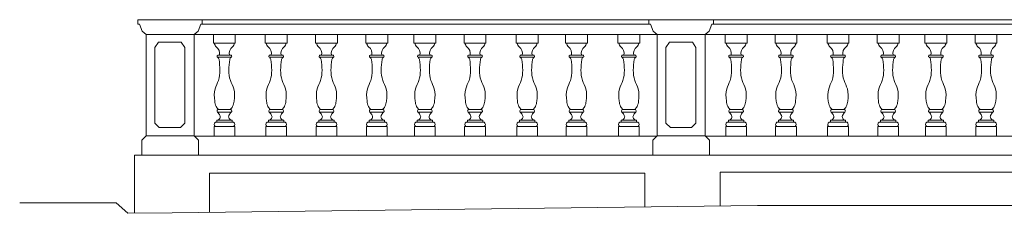
# Model space of a CAD drawing. Units: metres. Extents: x 514378 to 515039, y 127045 to 127468.
# Drawn here: x 514848 to 514854, y 127253 to 127254 of the extents above; entities that cross this region are included whole.
import ezdxf

# ---------------------------------------------------------------- set-up
doc = ezdxf.new("R2010")
doc.units = ezdxf.units.M
doc.header["$LTSCALE"] = 0.02
doc.layers.add('Spotlevels', color=1, linetype='Continuous', lineweight=9)
doc.layers.add('Wall', color=19, linetype='Continuous', lineweight=9)

msp = doc.modelspace()

# ---------------------------------------------------------------- linework, layer by layer
at = {"layer": 'Spotlevels', "linetype": 'Continuous'}
msp.add_line((514852.1622, 127253.3448), (514854.9449, 127253.3448), dxfattribs=at)
msp.add_lwpolyline([(514852.1622, 127253.3448), (514848.6641, 127253.3009), (514848.3989, 127253.2982), (514848.3288, 127253.3601), (514847.7531, 127253.3601)], dxfattribs=at)
at = {"layer": 'Wall', "linetype": 'Continuous'}
for p, q in [((514848.493, 127254.4544), (514848.8105, 127254.4544)), ((514848.8444, 127254.4544), (514851.5132, 127254.4544)), ((514848.8444, 127254.4287), (514851.5224, 127254.4287)), ((514851.5472, 127254.4544), (514851.8647, 127254.4544)), ((514851.8895, 127254.4287), (514853.9161, 127254.4287)), ((514851.8986, 127254.4544), (514853.9161, 127254.4544)), ((514848.5085, 127254.3656), (514848.7951, 127254.3656)), ((514848.7951, 127254.3656), (514851.5626, 127254.3656)), ((514848.9112, 127254.3138), (514848.9112, 127254.3656)), ((514849.0416, 127254.3138), (514849.0416, 127254.3656)), ((514849.2205, 127254.3138), (514849.2205, 127254.3656)), ((514849.3509, 127254.3138), (514849.3509, 127254.3656)), ((514849.5213, 127254.3138), (514849.5213, 127254.3656)), ((514849.6517, 127254.3138), (514849.6517, 127254.3656)), ((514849.8216, 127254.3138), (514849.8216, 127254.3656)), ((514849.952, 127254.3138), (514849.952, 127254.3656)), ((514850.109, 127254.3138), (514850.109, 127254.3656)), ((514850.2394, 127254.3138), (514850.2394, 127254.3656)), ((514850.409, 127254.3138), (514850.409, 127254.3656)), ((514850.5394, 127254.3138), (514850.5394, 127254.3656)), ((514850.7204, 127254.3138), (514850.7204, 127254.3656)), ((514850.8508, 127254.3138), (514850.8508, 127254.3656)), ((514851.0149, 127254.3138), (514851.0149, 127254.3656)), ((514851.1453, 127254.3138), (514851.1453, 127254.3656)), ((514851.3279, 127254.3138), (514851.3279, 127254.3656)), ((514851.4584, 127254.3138), (514851.4584, 127254.3656)), ((514851.5626, 127254.3656), (514851.8492, 127254.3656)), ((514851.8492, 127254.3656), (514853.9161, 127254.3656)), ((514851.969, 127254.3138), (514851.969, 127254.3656)), ((514852.0994, 127254.3138), (514852.0994, 127254.3656)), ((514852.2668, 127254.3138), (514852.2668, 127254.3656)), ((514852.3972, 127254.3138), (514852.3972, 127254.3656)), ((514852.578, 127254.3138), (514852.578, 127254.3656)), ((514852.7084, 127254.3138), (514852.7084, 127254.3656)), ((514852.8776, 127254.3138), (514852.8776, 127254.3656)), ((514853.008, 127254.3138), (514853.008, 127254.3656)), ((514853.1628, 127254.3138), (514853.1628, 127254.3656)), ((514853.2932, 127254.3138), (514853.2932, 127254.3656)), ((514853.4627, 127254.3138), (514853.4627, 127254.3656)), ((514853.5931, 127254.3138), (514853.5931, 127254.3656)), ((514848.9764, 127254.3138), (514848.9112, 127254.3138)), ((514848.9764, 127254.3138), (514849.0416, 127254.3138)), ((514849.2857, 127254.3138), (514849.2205, 127254.3138)), ((514849.2857, 127254.3138), (514849.3509, 127254.3138)), ((514849.5865, 127254.3138), (514849.5213, 127254.3138)), ((514849.5865, 127254.3138), (514849.6517, 127254.3138)), ((514849.8868, 127254.3138), (514849.8216, 127254.3138)), ((514849.8868, 127254.3138), (514849.952, 127254.3138)), ((514850.1742, 127254.3138), (514850.109, 127254.3138)), ((514850.1742, 127254.3138), (514850.2394, 127254.3138)), ((514850.4742, 127254.3138), (514850.409, 127254.3138)), ((514850.4742, 127254.3138), (514850.5394, 127254.3138)), ((514850.7856, 127254.3138), (514850.7204, 127254.3138)), ((514850.7856, 127254.3138), (514850.8508, 127254.3138)), ((514851.0801, 127254.3138), (514851.0149, 127254.3138)), ((514851.0801, 127254.3138), (514851.1453, 127254.3138)), ((514851.3932, 127254.3138), (514851.3279, 127254.3138)), ((514851.3932, 127254.3138), (514851.4584, 127254.3138)), ((514852.0342, 127254.3138), (514851.969, 127254.3138)), ((514852.0342, 127254.3138), (514852.0994, 127254.3138)), ((514852.332, 127254.3138), (514852.2668, 127254.3138)), ((514852.332, 127254.3138), (514852.3972, 127254.3138)), ((514852.6432, 127254.3138), (514852.578, 127254.3138)), ((514852.6432, 127254.3138), (514852.7084, 127254.3138)), ((514852.9428, 127254.3138), (514852.8776, 127254.3138)), ((514852.9428, 127254.3138), (514853.008, 127254.3138)), ((514853.228, 127254.3138), (514853.1628, 127254.3138)), ((514853.228, 127254.3138), (514853.2932, 127254.3138)), ((514853.5279, 127254.3138), (514853.4627, 127254.3138)), ((514853.5279, 127254.3138), (514853.5931, 127254.3138)), ((514848.9764, 127254.2433), (514848.9366, 127254.2433)), ((514848.9764, 127254.2433), (514849.0161, 127254.2433)), ((514849.2857, 127254.2433), (514849.246, 127254.2433)), ((514849.2857, 127254.2433), (514849.3255, 127254.2433)), ((514849.5865, 127254.2433), (514849.5467, 127254.2433)), ((514849.5865, 127254.2433), (514849.6262, 127254.2433)), ((514849.8868, 127254.2433), (514849.847, 127254.2433)), ((514849.8868, 127254.2433), (514849.9265, 127254.2433)), ((514850.1742, 127254.2433), (514850.1344, 127254.2433)), ((514850.1742, 127254.2433), (514850.214, 127254.2433)), ((514850.4742, 127254.2433), (514850.4344, 127254.2433)), ((514850.4742, 127254.2433), (514850.5139, 127254.2433)), ((514850.7856, 127254.2433), (514850.7458, 127254.2433)), ((514850.7856, 127254.2433), (514850.8253, 127254.2433)), ((514851.0801, 127254.2433), (514851.0404, 127254.2433)), ((514851.0801, 127254.2433), (514851.1199, 127254.2433)), ((514851.3932, 127254.2433), (514851.3534, 127254.2433)), ((514851.3932, 127254.2433), (514851.4329, 127254.2433)), ((514852.0342, 127254.2433), (514851.9944, 127254.2433)), ((514852.0342, 127254.2433), (514852.074, 127254.2433)), ((514852.332, 127254.2433), (514852.2922, 127254.2433)), ((514852.332, 127254.2433), (514852.3717, 127254.2433)), ((514852.6432, 127254.2433), (514852.6034, 127254.2433)), ((514852.6432, 127254.2433), (514852.6829, 127254.2433)), ((514852.9428, 127254.2433), (514852.903, 127254.2433)), ((514852.9428, 127254.2433), (514852.9825, 127254.2433)), ((514853.228, 127254.2433), (514853.1882, 127254.2433)), ((514853.228, 127254.2433), (514853.2678, 127254.2433)), ((514853.5279, 127254.2433), (514853.4882, 127254.2433)), ((514853.5279, 127254.2433), (514853.5677, 127254.2433)), ((514848.9764, 127254.23), (514848.9355, 127254.23)), ((514848.9764, 127254.23), (514849.0172, 127254.23)), ((514849.2857, 127254.23), (514849.2449, 127254.23)), ((514849.2857, 127254.23), (514849.3266, 127254.23)), ((514849.5865, 127254.23), (514849.5456, 127254.23)), ((514849.5865, 127254.23), (514849.6274, 127254.23)), ((514849.8868, 127254.23), (514849.8459, 127254.23)), ((514849.8868, 127254.23), (514849.9277, 127254.23)), ((514850.1742, 127254.23), (514850.1333, 127254.23)), ((514850.1742, 127254.23), (514850.2151, 127254.23)), ((514850.4742, 127254.23), (514850.4333, 127254.23)), ((514850.4742, 127254.23), (514850.5151, 127254.23)), ((514850.7856, 127254.23), (514850.7447, 127254.23)), ((514850.7856, 127254.23), (514850.8265, 127254.23)), ((514851.0801, 127254.23), (514851.0393, 127254.23)), ((514851.0801, 127254.23), (514851.121, 127254.23)), ((514851.3932, 127254.23), (514851.3523, 127254.23)), ((514851.3932, 127254.23), (514851.434, 127254.23)), ((514852.0342, 127254.23), (514851.9933, 127254.23)), ((514852.0342, 127254.23), (514852.0751, 127254.23)), ((514852.332, 127254.23), (514852.2911, 127254.23)), ((514852.332, 127254.23), (514852.3729, 127254.23)), ((514852.6432, 127254.23), (514852.6023, 127254.23)), ((514852.6432, 127254.23), (514852.684, 127254.23)), ((514852.9428, 127254.23), (514852.9019, 127254.23)), ((514852.9428, 127254.23), (514852.9837, 127254.23)), ((514853.228, 127254.23), (514853.1871, 127254.23)), ((514853.228, 127254.23), (514853.2689, 127254.23)), ((514853.5279, 127254.23), (514853.4871, 127254.23)), ((514853.5279, 127254.23), (514853.5688, 127254.23)), ((514848.9764, 127253.9027), (514848.9353, 127253.9027)), ((514848.9764, 127253.9177), (514848.9373, 127253.9177)), ((514848.9764, 127253.9177), (514849.0154, 127253.9177)), ((514848.9764, 127253.9027), (514849.0175, 127253.9027)), ((514849.2857, 127253.9027), (514849.2446, 127253.9027)), ((514849.2857, 127253.9177), (514849.2467, 127253.9177)), ((514849.2857, 127253.9177), (514849.3248, 127253.9177)), ((514849.2857, 127253.9027), (514849.3268, 127253.9027)), ((514849.5865, 127253.9027), (514849.5454, 127253.9027)), ((514849.5865, 127253.9177), (514849.5474, 127253.9177)), ((514849.5865, 127253.9177), (514849.6255, 127253.9177)), ((514849.5865, 127253.9027), (514849.6276, 127253.9027)), ((514849.8868, 127253.9027), (514849.8457, 127253.9027)), ((514849.8868, 127253.9177), (514849.8477, 127253.9177)), ((514849.8868, 127253.9177), (514849.9258, 127253.9177)), ((514849.8868, 127253.9027), (514849.9279, 127253.9027)), ((514850.1742, 127253.9027), (514850.1331, 127253.9027)), ((514850.1742, 127253.9177), (514850.1351, 127253.9177)), ((514850.1742, 127253.9177), (514850.2133, 127253.9177)), ((514850.1742, 127253.9027), (514850.2153, 127253.9027)), ((514850.4742, 127253.9027), (514850.4331, 127253.9027)), ((514850.4742, 127253.9177), (514850.4351, 127253.9177)), ((514850.4742, 127253.9177), (514850.5132, 127253.9177)), ((514850.4742, 127253.9027), (514850.5153, 127253.9027)), ((514850.7856, 127253.9027), (514850.7445, 127253.9027)), ((514850.7856, 127253.9177), (514850.7465, 127253.9177)), ((514850.7856, 127253.9177), (514850.8246, 127253.9177)), ((514850.7856, 127253.9027), (514850.8267, 127253.9027)), ((514851.0801, 127253.9027), (514851.039, 127253.9027)), ((514851.0801, 127253.9177), (514851.0411, 127253.9177)), ((514851.0801, 127253.9177), (514851.1192, 127253.9177)), ((514851.0801, 127253.9027), (514851.1212, 127253.9027)), ((514851.3932, 127253.9027), (514851.3521, 127253.9027)), ((514851.3932, 127253.9177), (514851.3541, 127253.9177)), ((514851.3932, 127253.9177), (514851.4322, 127253.9177)), ((514851.3932, 127253.9027), (514851.4342, 127253.9027)), ((514852.0342, 127253.9027), (514851.9931, 127253.9027)), ((514852.0342, 127253.9177), (514851.9951, 127253.9177)), ((514852.0342, 127253.9177), (514852.0733, 127253.9177)), ((514852.0342, 127253.9027), (514852.0753, 127253.9027)), ((514852.332, 127253.9027), (514852.2909, 127253.9027)), ((514852.332, 127253.9177), (514852.2929, 127253.9177)), ((514852.332, 127253.9177), (514852.371, 127253.9177)), ((514852.332, 127253.9027), (514852.3731, 127253.9027)), ((514852.6432, 127253.9027), (514852.6021, 127253.9027)), ((514852.6432, 127253.9177), (514852.6041, 127253.9177)), ((514852.6432, 127253.9177), (514852.6822, 127253.9177)), ((514852.6432, 127253.9027), (514852.6843, 127253.9027)), ((514852.9428, 127253.9027), (514852.9017, 127253.9027)), ((514852.9428, 127253.9177), (514852.9037, 127253.9177)), ((514852.9428, 127253.9177), (514852.9818, 127253.9177)), ((514852.9428, 127253.9027), (514852.9839, 127253.9027)), ((514853.228, 127253.9027), (514853.1869, 127253.9027)), ((514853.228, 127253.9177), (514853.1889, 127253.9177)), ((514853.228, 127253.9177), (514853.2671, 127253.9177)), ((514853.228, 127253.9027), (514853.2691, 127253.9027)), ((514853.5279, 127253.9027), (514853.4869, 127253.9027)), ((514853.5279, 127253.9177), (514853.4889, 127253.9177)), ((514853.5279, 127253.9177), (514853.567, 127253.9177)), ((514853.5279, 127253.9027), (514853.569, 127253.9027)), ((514848.9764, 127253.8419), (514848.9226, 127253.8419)), ((514848.9764, 127253.8539), (514848.9309, 127253.8539)), ((514848.9309, 127253.8539), (514848.9309, 127253.8419)), ((514848.9764, 127253.8539), (514849.0218, 127253.8539)), ((514848.9764, 127253.8419), (514849.0301, 127253.8419)), ((514849.0218, 127253.8539), (514849.0218, 127253.8419)), ((514849.2857, 127253.8419), (514849.232, 127253.8419)), ((514849.2857, 127253.8539), (514849.2403, 127253.8539)), ((514849.2403, 127253.8539), (514849.2403, 127253.8419)), ((514849.2857, 127253.8539), (514849.3312, 127253.8539)), ((514849.2857, 127253.8419), (514849.3395, 127253.8419)), ((514849.3312, 127253.8539), (514849.3312, 127253.8419)), ((514849.5865, 127253.8419), (514849.5327, 127253.8419)), ((514849.5865, 127253.8539), (514849.541, 127253.8539)), ((514849.541, 127253.8539), (514849.541, 127253.8419)), ((514849.5865, 127253.8539), (514849.632, 127253.8539)), ((514849.5865, 127253.8419), (514849.6403, 127253.8419)), ((514849.632, 127253.8539), (514849.632, 127253.8419)), ((514849.8868, 127253.8419), (514849.833, 127253.8419)), ((514849.8868, 127253.8539), (514849.8413, 127253.8539)), ((514849.8413, 127253.8539), (514849.8413, 127253.8419)), ((514849.8868, 127253.8539), (514849.9323, 127253.8539)), ((514849.8868, 127253.8419), (514849.9406, 127253.8419)), ((514849.9323, 127253.8539), (514849.9323, 127253.8419)), ((514850.1742, 127253.8419), (514850.1204, 127253.8419)), ((514850.1742, 127253.8539), (514850.1287, 127253.8539)), ((514850.1287, 127253.8539), (514850.1287, 127253.8419)), ((514850.1742, 127253.8539), (514850.2197, 127253.8539)), ((514850.1742, 127253.8419), (514850.228, 127253.8419)), ((514850.2197, 127253.8539), (514850.2197, 127253.8419)), ((514850.4742, 127253.8419), (514850.4204, 127253.8419)), ((514850.4742, 127253.8539), (514850.4287, 127253.8539)), ((514850.4287, 127253.8539), (514850.4287, 127253.8419)), ((514850.4742, 127253.8539), (514850.5197, 127253.8539)), ((514850.4742, 127253.8419), (514850.528, 127253.8419)), ((514850.5197, 127253.8539), (514850.5197, 127253.8419)), ((514850.7856, 127253.8419), (514850.7318, 127253.8419)), ((514850.7856, 127253.8539), (514850.7401, 127253.8539)), ((514850.7401, 127253.8539), (514850.7401, 127253.8419)), ((514850.7856, 127253.8539), (514850.831, 127253.8539)), ((514850.7856, 127253.8419), (514850.8394, 127253.8419)), ((514850.831, 127253.8539), (514850.831, 127253.8419)), ((514851.0801, 127253.8419), (514851.0264, 127253.8419)), ((514851.0801, 127253.8539), (514851.0347, 127253.8539)), ((514851.0347, 127253.8539), (514851.0347, 127253.8419)), ((514851.0801, 127253.8539), (514851.1256, 127253.8539)), ((514851.0801, 127253.8419), (514851.1339, 127253.8419)), ((514851.1256, 127253.8539), (514851.1256, 127253.8419)), ((514851.3932, 127253.8419), (514851.3394, 127253.8419)), ((514851.3932, 127253.8539), (514851.3477, 127253.8539)), ((514851.3477, 127253.8539), (514851.3477, 127253.8419)), ((514851.3932, 127253.8539), (514851.4386, 127253.8539)), ((514851.3932, 127253.8419), (514851.4469, 127253.8419)), ((514851.4386, 127253.8539), (514851.4386, 127253.8419)), ((514852.0342, 127253.8419), (514851.9804, 127253.8419)), ((514852.0342, 127253.8539), (514851.9887, 127253.8539)), ((514851.9887, 127253.8539), (514851.9887, 127253.8419)), ((514852.0342, 127253.8539), (514852.0797, 127253.8539)), ((514852.0342, 127253.8419), (514852.088, 127253.8419)), ((514852.0797, 127253.8539), (514852.0797, 127253.8419)), ((514852.332, 127253.8419), (514852.2782, 127253.8419)), ((514852.332, 127253.8539), (514852.2865, 127253.8539)), ((514852.2865, 127253.8539), (514852.2865, 127253.8419)), ((514852.332, 127253.8539), (514852.3775, 127253.8539)), ((514852.332, 127253.8419), (514852.3858, 127253.8419)), ((514852.3775, 127253.8539), (514852.3775, 127253.8419)), ((514852.6432, 127253.8419), (514852.5894, 127253.8419)), ((514852.6432, 127253.8539), (514852.5977, 127253.8539)), ((514852.5977, 127253.8539), (514852.5977, 127253.8419)), ((514852.6432, 127253.8539), (514852.6886, 127253.8539)), ((514852.6432, 127253.8419), (514852.6969, 127253.8419)), ((514852.6886, 127253.8539), (514852.6886, 127253.8419)), ((514852.9428, 127253.8419), (514852.889, 127253.8419)), ((514852.9428, 127253.8539), (514852.8973, 127253.8539)), ((514852.8973, 127253.8539), (514852.8973, 127253.8419)), ((514852.9428, 127253.8539), (514852.9883, 127253.8539)), ((514852.9428, 127253.8419), (514852.9966, 127253.8419)), ((514852.9883, 127253.8539), (514852.9883, 127253.8419)), ((514853.228, 127253.8419), (514853.1742, 127253.8419)), ((514853.228, 127253.8539), (514853.1825, 127253.8539)), ((514853.1825, 127253.8539), (514853.1825, 127253.8419)), ((514853.228, 127253.8539), (514853.2735, 127253.8539)), ((514853.228, 127253.8419), (514853.2818, 127253.8419)), ((514853.2735, 127253.8539), (514853.2735, 127253.8419)), ((514853.5279, 127253.8419), (514853.4742, 127253.8419)), ((514853.5279, 127253.8539), (514853.4825, 127253.8539)), ((514853.4825, 127253.8539), (514853.4825, 127253.8419)), ((514853.5279, 127253.8539), (514853.5734, 127253.8539)), ((514853.5279, 127253.8419), (514853.5817, 127253.8419)), ((514853.5734, 127253.8539), (514853.5734, 127253.8419)), ((514848.5874, 127253.8102), (514848.7131, 127253.8102)), ((514848.9764, 127253.8163), (514848.9143, 127253.8163)), ((514848.9143, 127253.8163), (514848.9143, 127253.7592)), ((514848.9764, 127253.8163), (514849.0385, 127253.8163)), ((514849.0385, 127253.8163), (514849.0385, 127253.7592)), ((514849.2857, 127253.8163), (514849.2236, 127253.8163)), ((514849.2236, 127253.8163), (514849.2236, 127253.7592)), ((514849.2857, 127253.8163), (514849.3478, 127253.8163)), ((514849.3478, 127253.8163), (514849.3478, 127253.7592)), ((514849.5865, 127253.8163), (514849.5244, 127253.8163)), ((514849.5244, 127253.8163), (514849.5244, 127253.7592)), ((514849.5865, 127253.8163), (514849.6486, 127253.8163)), ((514849.6486, 127253.8163), (514849.6486, 127253.7592)), ((514849.8868, 127253.8163), (514849.8247, 127253.8163)), ((514849.8247, 127253.8163), (514849.8247, 127253.7592)), ((514849.8868, 127253.8163), (514849.9489, 127253.8163)), ((514849.9489, 127253.8163), (514849.9489, 127253.7592)), ((514850.1742, 127253.8163), (514850.1121, 127253.8163)), ((514850.1121, 127253.8163), (514850.1121, 127253.7592)), ((514850.1742, 127253.8163), (514850.2363, 127253.8163)), ((514850.2363, 127253.8163), (514850.2363, 127253.7592)), ((514850.4742, 127253.8163), (514850.4121, 127253.8163)), ((514850.4121, 127253.8163), (514850.4121, 127253.7592)), ((514850.4742, 127253.8163), (514850.5363, 127253.8163)), ((514850.5363, 127253.8163), (514850.5363, 127253.7592)), ((514850.7856, 127253.8163), (514850.7235, 127253.8163)), ((514850.7235, 127253.8163), (514850.7235, 127253.7592)), ((514850.7856, 127253.8163), (514850.8477, 127253.8163)), ((514850.8477, 127253.8163), (514850.8477, 127253.7592)), ((514851.0801, 127253.8163), (514851.018, 127253.8163)), ((514851.018, 127253.8163), (514851.018, 127253.7592)), ((514851.0801, 127253.8163), (514851.1422, 127253.8163)), ((514851.1422, 127253.8163), (514851.1422, 127253.7592)), ((514851.3932, 127253.8163), (514851.331, 127253.8163)), ((514851.331, 127253.8163), (514851.331, 127253.7592)), ((514851.3932, 127253.8163), (514851.4553, 127253.8163)), ((514851.4553, 127253.8163), (514851.4553, 127253.7592)), ((514851.6416, 127253.8102), (514851.7673, 127253.8102)), ((514852.0342, 127253.8163), (514851.9721, 127253.8163)), ((514851.9721, 127253.8163), (514851.9721, 127253.7592)), ((514852.0342, 127253.8163), (514852.0963, 127253.8163)), ((514852.0963, 127253.8163), (514852.0963, 127253.7592)), ((514852.332, 127253.8163), (514852.2699, 127253.8163)), ((514852.2699, 127253.8163), (514852.2699, 127253.7592)), ((514852.332, 127253.8163), (514852.3941, 127253.8163)), ((514852.3941, 127253.8163), (514852.3941, 127253.7592)), ((514852.6432, 127253.8163), (514852.5811, 127253.8163)), ((514852.5811, 127253.8163), (514852.5811, 127253.7592)), ((514852.6432, 127253.8163), (514852.7053, 127253.8163)), ((514852.7053, 127253.8163), (514852.7053, 127253.7592)), ((514852.9428, 127253.8163), (514852.8807, 127253.8163)), ((514852.8807, 127253.8163), (514852.8807, 127253.7592)), ((514852.9428, 127253.8163), (514853.0049, 127253.8163)), ((514853.0049, 127253.8163), (514853.0049, 127253.7592)), ((514853.228, 127253.8163), (514853.1659, 127253.8163)), ((514853.1659, 127253.8163), (514853.1659, 127253.7592)), ((514853.228, 127253.8163), (514853.2901, 127253.8163)), ((514853.2901, 127253.8163), (514853.2901, 127253.7592)), ((514853.5279, 127253.8163), (514853.4658, 127253.8163)), ((514853.4658, 127253.8163), (514853.4658, 127253.7592)), ((514853.5279, 127253.8163), (514853.59, 127253.8163)), ((514853.59, 127253.8163), (514853.59, 127253.7592)), ((514848.5085, 127253.761), (514848.7951, 127253.761)), ((514848.797, 127253.7592), (514851.5607, 127253.7592)), ((514851.5626, 127253.761), (514851.8492, 127253.761)), ((514851.8511, 127253.7592), (514853.9161, 127253.7592)), ((514848.8871, 127253.3037), (514848.8871, 127253.5383)), ((514848.8871, 127253.5383), (514851.4879, 127253.5383)), ((514851.4879, 127253.5383), (514851.4879, 127253.3363))]:
    msp.add_line(p, q, dxfattribs=at)
for points in [[(514848.4824, 127253.6451), (514848.4824, 127253.7359), (514848.5085, 127253.761), (514848.5085, 127254.3656), (514848.4848, 127254.3869), (514848.4682, 127254.4287), (514848.4591, 127254.4287), (514848.4591, 127254.4544), (514848.493, 127254.4544)], [(514848.8212, 127253.6451), (514848.8212, 127253.7359), (514848.7951, 127253.761), (514848.7951, 127254.3656), (514848.8187, 127254.3869), (514848.8353, 127254.4287), (514848.8444, 127254.4287), (514848.8444, 127254.4544), (514848.8105, 127254.4544)], [(514851.5365, 127253.6451), (514851.5365, 127253.7359), (514851.5626, 127253.761), (514851.5626, 127254.3656), (514851.539, 127254.3869), (514851.5224, 127254.4287), (514851.5132, 127254.4287), (514851.5132, 127254.4544), (514851.5472, 127254.4544)], [(514851.8753, 127253.6451), (514851.8753, 127253.7359), (514851.8492, 127253.761), (514851.8492, 127254.3656), (514851.8728, 127254.3869), (514851.8895, 127254.4287), (514851.8986, 127254.4287), (514851.8986, 127254.4544), (514851.8647, 127254.4544)], [(514848.6522, 127254.32), (514848.5821, 127254.32), (514848.5604, 127254.2886), (514848.5604, 127253.8366), (514848.5874, 127253.8102)], [(514848.6483, 127254.32), (514848.7184, 127254.32), (514848.7402, 127254.2886), (514848.7402, 127253.8366), (514848.7131, 127253.8102)], [(514851.7064, 127254.32), (514851.6363, 127254.32), (514851.6145, 127254.2886), (514851.6145, 127253.8366), (514851.6416, 127253.8102)], [(514851.7025, 127254.32), (514851.7726, 127254.32), (514851.7943, 127254.2886), (514851.7943, 127253.8366), (514851.7673, 127253.8102)], [(514848.44, 127253.2986), (514848.44, 127253.6451), (514853.8782, 127253.6451)], [(514851.9391, 127253.342), (514851.9391, 127253.5437), (514853.8782, 127253.5437)]]:
    msp.add_lwpolyline(points, dxfattribs=at)
for centre, radius, start, end in [((514848.9621, 127254.3248), 0.0473, 193.41798, 223.7257), ((514848.9906, 127254.3248), 0.0473, 316.2743, 346.58202), ((514849.2715, 127254.3248), 0.0473, 193.41798, 223.7257), ((514849.3, 127254.3248), 0.0473, 316.2743, 346.58202), ((514849.5722, 127254.3248), 0.0473, 193.41798, 223.7257), ((514849.6007, 127254.3248), 0.0473, 316.2743, 346.58202), ((514849.8725, 127254.3248), 0.0473, 193.41798, 223.7257), ((514849.901, 127254.3248), 0.0473, 316.2743, 346.58202), ((514850.16, 127254.3248), 0.0473, 193.41798, 223.7257), ((514850.1885, 127254.3248), 0.0473, 316.2743, 346.58202), ((514850.4599, 127254.3248), 0.0473, 193.41798, 223.7257), ((514850.4884, 127254.3248), 0.0473, 316.2743, 346.58202), ((514850.7713, 127254.3248), 0.0473, 193.41798, 223.7257), ((514850.7998, 127254.3248), 0.0473, 316.2743, 346.58202), ((514851.0659, 127254.3248), 0.0473, 193.41798, 223.7257), ((514851.0944, 127254.3248), 0.0473, 316.2743, 346.58202), ((514851.3789, 127254.3248), 0.0473, 193.41798, 223.7257), ((514851.4074, 127254.3248), 0.0473, 316.2743, 346.58202), ((514852.02, 127254.3248), 0.0473, 193.41798, 223.7257), ((514852.0485, 127254.3248), 0.0473, 316.2743, 346.58202), ((514852.3177, 127254.3248), 0.0473, 193.41798, 223.7257), ((514852.3462, 127254.3248), 0.0473, 316.2743, 346.58202), ((514852.6289, 127254.3248), 0.0473, 193.41798, 223.7257), ((514852.6574, 127254.3248), 0.0473, 316.2743, 346.58202), ((514852.9285, 127254.3248), 0.0473, 193.41798, 223.7257), ((514852.957, 127254.3248), 0.0473, 316.2743, 346.58202), ((514853.2138, 127254.3248), 0.0473, 193.41798, 223.7257), ((514853.2423, 127254.3248), 0.0473, 316.2743, 346.58202), ((514853.5137, 127254.3248), 0.0473, 193.41798, 223.7257), ((514853.5422, 127254.3248), 0.0473, 316.2743, 346.58202), ((514848.9009, 127254.2537), 0.047, 347.30197, 54.87156), ((514848.9403, 127254.2363), 0.00795, 117.84318, 232.64342), ((514849.0518, 127254.2537), 0.047, 125.12844, 192.69803), ((514849.0124, 127254.2363), 0.00795, 307.35658, 62.15682), ((514849.2102, 127254.2537), 0.047, 347.30197, 54.87156), ((514849.2497, 127254.2363), 0.00795, 117.84318, 232.64342), ((514849.3612, 127254.2537), 0.047, 125.12844, 192.69803), ((514849.3218, 127254.2363), 0.00795, 307.35658, 62.15682), ((514849.511, 127254.2537), 0.047, 347.30197, 54.87156), ((514849.5504, 127254.2363), 0.00795, 117.84318, 232.64342), ((514849.662, 127254.2537), 0.047, 125.12844, 192.69803), ((514849.6225, 127254.2363), 0.00795, 307.35658, 62.15682), ((514849.8113, 127254.2537), 0.047, 347.30197, 54.87156), ((514849.8507, 127254.2363), 0.00795, 117.84318, 232.64342), ((514849.9623, 127254.2537), 0.047, 125.12844, 192.69803), ((514849.9228, 127254.2363), 0.00795, 307.35658, 62.15682), ((514850.0987, 127254.2537), 0.047, 347.30197, 54.87156), ((514850.1382, 127254.2363), 0.00795, 117.84318, 232.64342), ((514850.2497, 127254.2537), 0.047, 125.12844, 192.69803), ((514850.2103, 127254.2363), 0.00795, 307.35658, 62.15682), ((514850.3987, 127254.2537), 0.047, 347.30197, 54.87156), ((514850.4381, 127254.2363), 0.00795, 117.84318, 232.64342), ((514850.5497, 127254.2537), 0.047, 125.12844, 192.69803), ((514850.5102, 127254.2363), 0.00795, 307.35658, 62.15682), ((514850.7101, 127254.2537), 0.047, 347.30197, 54.87156), ((514850.7495, 127254.2363), 0.00795, 117.84318, 232.64342), ((514850.8611, 127254.2537), 0.047, 125.12844, 192.69803), ((514850.8216, 127254.2363), 0.00795, 307.35658, 62.15682), ((514851.0046, 127254.2537), 0.047, 347.30197, 54.87156), ((514851.0441, 127254.2363), 0.00795, 117.84318, 232.64342), ((514851.1556, 127254.2537), 0.047, 125.12844, 192.69803), ((514851.1162, 127254.2363), 0.00795, 307.35658, 62.15682), ((514851.3177, 127254.2537), 0.047, 347.30197, 54.87156), ((514851.3571, 127254.2363), 0.00795, 117.84318, 232.64342), ((514851.4686, 127254.2537), 0.047, 125.12844, 192.69803), ((514851.4292, 127254.2363), 0.00795, 307.35658, 62.15682), ((514851.9587, 127254.2537), 0.047, 347.30197, 54.87156), ((514851.9982, 127254.2363), 0.00795, 117.84318, 232.64342), ((514852.1097, 127254.2537), 0.047, 125.12844, 192.69803), ((514852.0703, 127254.2363), 0.00795, 307.35658, 62.15682), ((514852.2565, 127254.2537), 0.047, 347.30197, 54.87156), ((514852.2959, 127254.2363), 0.00795, 117.84318, 232.64342), ((514852.4075, 127254.2537), 0.047, 125.12844, 192.69803), ((514852.368, 127254.2363), 0.00795, 307.35658, 62.15682), ((514852.5677, 127254.2537), 0.047, 347.30197, 54.87156), ((514852.6071, 127254.2363), 0.00795, 117.84318, 232.64342), ((514852.7187, 127254.2537), 0.047, 125.12844, 192.69803), ((514852.6792, 127254.2363), 0.00795, 307.35658, 62.15682), ((514852.8673, 127254.2537), 0.047, 347.30197, 54.87156), ((514852.9067, 127254.2363), 0.00795, 117.84318, 232.64342), ((514853.0183, 127254.2537), 0.047, 125.12844, 192.69803), ((514852.9788, 127254.2363), 0.00795, 307.35658, 62.15682), ((514853.1525, 127254.2537), 0.047, 347.30197, 54.87156), ((514853.192, 127254.2363), 0.00795, 117.84318, 232.64342), ((514853.3035, 127254.2537), 0.047, 125.12844, 192.69803), ((514853.2641, 127254.2363), 0.00795, 307.35658, 62.15682), ((514853.4525, 127254.2537), 0.047, 347.30197, 54.87156), ((514853.4919, 127254.2363), 0.00795, 117.84318, 232.64342), ((514853.6034, 127254.2537), 0.047, 125.12844, 192.69803), ((514853.564, 127254.2363), 0.00795, 307.35658, 62.15682), ((514848.9198, 127254.2094), 0.0259, 15.43074, 52.68741), ((514849.0329, 127254.2094), 0.0259, 127.31259, 164.56926), ((514849.2292, 127254.2094), 0.0259, 15.43074, 52.68741), ((514849.3423, 127254.2094), 0.0259, 127.31259, 164.56926), ((514849.5299, 127254.2094), 0.0259, 15.43074, 52.68741), ((514849.6431, 127254.2094), 0.0259, 127.31259, 164.56926), ((514849.8302, 127254.2094), 0.0259, 15.43074, 52.68741), ((514849.9434, 127254.2094), 0.0259, 127.31259, 164.56926), ((514850.1176, 127254.2094), 0.0259, 15.43074, 52.68741), ((514850.2308, 127254.2094), 0.0259, 127.31259, 164.56926), ((514850.4176, 127254.2094), 0.0259, 15.43074, 52.68741), ((514850.5308, 127254.2094), 0.0259, 127.31259, 164.56926), ((514850.729, 127254.2094), 0.0259, 15.43074, 52.68741), ((514850.8422, 127254.2094), 0.0259, 127.31259, 164.56926), ((514851.0236, 127254.2094), 0.0259, 15.43074, 52.68741), ((514851.1367, 127254.2094), 0.0259, 127.31259, 164.56926), ((514851.3366, 127254.2094), 0.0259, 15.43074, 52.68741), ((514851.4497, 127254.2094), 0.0259, 127.31259, 164.56926), ((514851.9776, 127254.2094), 0.0259, 15.43074, 52.68741), ((514852.0908, 127254.2094), 0.0259, 127.31259, 164.56926), ((514852.2754, 127254.2094), 0.0259, 15.43074, 52.68741), ((514852.3886, 127254.2094), 0.0259, 127.31259, 164.56926), ((514852.5866, 127254.2094), 0.0259, 15.43074, 52.68741), ((514852.6997, 127254.2094), 0.0259, 127.31259, 164.56926), ((514852.8862, 127254.2094), 0.0259, 15.43074, 52.68741), ((514852.9994, 127254.2094), 0.0259, 127.31259, 164.56926), ((514853.1714, 127254.2094), 0.0259, 15.43074, 52.68741), ((514853.2846, 127254.2094), 0.0259, 127.31259, 164.56926), ((514853.4714, 127254.2094), 0.0259, 15.43074, 52.68741), ((514853.5845, 127254.2094), 0.0259, 127.31259, 164.56926), ((514848.9411, 127253.9096), 0.00899, 115.14092, 229.43636), ((514849.0116, 127253.9096), 0.00899, 310.56364, 64.85908), ((514849.2505, 127253.9096), 0.00899, 115.14092, 229.43636), ((514849.321, 127253.9096), 0.00899, 310.56364, 64.85908), ((514849.5512, 127253.9096), 0.00899, 115.14092, 229.43636), ((514849.6217, 127253.9096), 0.00899, 310.56364, 64.85908), ((514849.8515, 127253.9096), 0.00899, 115.14092, 229.43636), ((514849.922, 127253.9096), 0.00899, 310.56364, 64.85908), ((514850.139, 127253.9096), 0.00899, 115.14092, 229.43636), ((514850.2094, 127253.9096), 0.00899, 310.56364, 64.85908), ((514850.4389, 127253.9096), 0.00899, 115.14092, 229.43636), ((514850.5094, 127253.9096), 0.00899, 310.56364, 64.85908), ((514850.7503, 127253.9096), 0.00899, 115.14092, 229.43636), ((514850.8208, 127253.9096), 0.00899, 310.56364, 64.85908), ((514851.0449, 127253.9096), 0.00899, 115.14092, 229.43636), ((514851.1154, 127253.9096), 0.00899, 310.56364, 64.85908), ((514851.3579, 127253.9096), 0.00899, 115.14092, 229.43636), ((514851.4284, 127253.9096), 0.00899, 310.56364, 64.85908), ((514851.999, 127253.9096), 0.00899, 115.14092, 229.43636), ((514852.0694, 127253.9096), 0.00899, 310.56364, 64.85908), ((514852.2967, 127253.9096), 0.00899, 115.14092, 229.43636), ((514852.3672, 127253.9096), 0.00899, 310.56364, 64.85908), ((514852.6079, 127253.9096), 0.00899, 115.14092, 229.43636), ((514852.6784, 127253.9096), 0.00899, 310.56364, 64.85908), ((514852.9075, 127253.9096), 0.00899, 115.14092, 229.43636), ((514852.978, 127253.9096), 0.00899, 310.56364, 64.85908), ((514853.1928, 127253.9096), 0.00899, 115.14092, 229.43636), ((514853.2633, 127253.9096), 0.00899, 310.56364, 64.85908), ((514853.4927, 127253.9096), 0.00899, 115.14092, 229.43636), ((514853.5632, 127253.9096), 0.00899, 310.56364, 64.85908), ((514848.9296, 127253.8288), 0.0149, 118.24077, 236.64169), ((514849.0231, 127253.8288), 0.0149, 303.35831, 61.75923), ((514849.239, 127253.8288), 0.0149, 118.24077, 236.64169), ((514849.3324, 127253.8288), 0.0149, 303.35831, 61.75923), ((514849.5398, 127253.8288), 0.0149, 118.24077, 236.64169), ((514849.6332, 127253.8288), 0.0149, 303.35831, 61.75923), ((514849.8401, 127253.8288), 0.0149, 118.24077, 236.64169), ((514849.9335, 127253.8288), 0.0149, 303.35831, 61.75923), ((514850.1275, 127253.8288), 0.0149, 118.24077, 236.64169), ((514850.2209, 127253.8288), 0.0149, 303.35831, 61.75923), ((514850.4275, 127253.8288), 0.0149, 118.24077, 236.64169), ((514850.5209, 127253.8288), 0.0149, 303.35831, 61.75923), ((514850.7389, 127253.8288), 0.0149, 118.24077, 236.64169), ((514850.8323, 127253.8288), 0.0149, 303.35831, 61.75923), ((514851.0334, 127253.8288), 0.0149, 118.24077, 236.64169), ((514851.1268, 127253.8288), 0.0149, 303.35831, 61.75923), ((514851.3464, 127253.8288), 0.0149, 118.24077, 236.64169), ((514851.4399, 127253.8288), 0.0149, 303.35831, 61.75923), ((514851.9875, 127253.8288), 0.0149, 118.24077, 236.64169), ((514852.0809, 127253.8288), 0.0149, 303.35831, 61.75923), ((514852.2853, 127253.8288), 0.0149, 118.24077, 236.64169), ((514852.3787, 127253.8288), 0.0149, 303.35831, 61.75923), ((514852.5965, 127253.8288), 0.0149, 118.24077, 236.64169), ((514852.6899, 127253.8288), 0.0149, 303.35831, 61.75923), ((514852.8961, 127253.8288), 0.0149, 118.24077, 236.64169), ((514852.9895, 127253.8288), 0.0149, 303.35831, 61.75923), ((514853.1813, 127253.8288), 0.0149, 118.24077, 236.64169), ((514853.2747, 127253.8288), 0.0149, 303.35831, 61.75923), ((514853.4812, 127253.8288), 0.0149, 118.24077, 236.64169), ((514853.5747, 127253.8288), 0.0149, 303.35831, 61.75923)]:
    msp.add_arc(centre, radius, start, end, dxfattribs=at)
for points in [[(514848.941, 127253.9177), (514848.9273, 127253.9354), (514848.9183, 127253.9688), (514848.9205, 127254.0413), (514848.9406, 127254.0915), (514848.9448, 127254.2163)], [(514849.0117, 127253.9177), (514849.0254, 127253.9354), (514849.0344, 127253.9688), (514849.0323, 127254.0413), (514849.0121, 127254.0915), (514849.008, 127254.2163)], [(514849.2504, 127253.9177), (514849.2367, 127253.9354), (514849.2277, 127253.9688), (514849.2298, 127254.0413), (514849.2499, 127254.0915), (514849.2541, 127254.2163)], [(514849.3211, 127253.9177), (514849.3348, 127253.9354), (514849.3438, 127253.9688), (514849.3416, 127254.0413), (514849.3215, 127254.0915), (514849.3173, 127254.2163)], [(514849.5511, 127253.9177), (514849.5374, 127253.9354), (514849.5284, 127253.9688), (514849.5306, 127254.0413), (514849.5507, 127254.0915), (514849.5549, 127254.2163)], [(514849.6218, 127253.9177), (514849.6355, 127253.9354), (514849.6445, 127253.9688), (514849.6424, 127254.0413), (514849.6223, 127254.0915), (514849.6181, 127254.2163)], [(514849.8514, 127253.9177), (514849.8377, 127253.9354), (514849.8287, 127253.9688), (514849.8309, 127254.0413), (514849.851, 127254.0915), (514849.8552, 127254.2163)], [(514849.9221, 127253.9177), (514849.9358, 127253.9354), (514849.9448, 127253.9688), (514849.9427, 127254.0413), (514849.9226, 127254.0915), (514849.9184, 127254.2163)], [(514850.1389, 127253.9177), (514850.1252, 127253.9354), (514850.1161, 127253.9688), (514850.1183, 127254.0413), (514850.1384, 127254.0915), (514850.1426, 127254.2163)], [(514850.2095, 127253.9177), (514850.2232, 127253.9354), (514850.2323, 127253.9688), (514850.2301, 127254.0413), (514850.21, 127254.0915), (514850.2058, 127254.2163)], [(514850.4388, 127253.9177), (514850.4251, 127253.9354), (514850.4161, 127253.9688), (514850.4183, 127254.0413), (514850.4384, 127254.0915), (514850.4426, 127254.2163)], [(514850.5095, 127253.9177), (514850.5232, 127253.9354), (514850.5322, 127253.9688), (514850.5301, 127254.0413), (514850.51, 127254.0915), (514850.5058, 127254.2163)], [(514850.7502, 127253.9177), (514850.7365, 127253.9354), (514850.7275, 127253.9688), (514850.7297, 127254.0413), (514850.7498, 127254.0915), (514850.754, 127254.2163)], [(514850.8209, 127253.9177), (514850.8346, 127253.9354), (514850.8436, 127253.9688), (514850.8415, 127254.0413), (514850.8214, 127254.0915), (514850.8172, 127254.2163)], [(514851.0448, 127253.9177), (514851.0311, 127253.9354), (514851.0221, 127253.9688), (514851.0242, 127254.0413), (514851.0443, 127254.0915), (514851.0485, 127254.2163)], [(514851.1155, 127253.9177), (514851.1292, 127253.9354), (514851.1382, 127253.9688), (514851.136, 127254.0413), (514851.1159, 127254.0915), (514851.1117, 127254.2163)], [(514851.3578, 127253.9177), (514851.3441, 127253.9354), (514851.3351, 127253.9688), (514851.3372, 127254.0413), (514851.3574, 127254.0915), (514851.3615, 127254.2163)], [(514851.4285, 127253.9177), (514851.4422, 127253.9354), (514851.4512, 127253.9688), (514851.4491, 127254.0413), (514851.4289, 127254.0915), (514851.4248, 127254.2163)], [(514851.9989, 127253.9177), (514851.9852, 127253.9354), (514851.9761, 127253.9688), (514851.9783, 127254.0413), (514851.9984, 127254.0915), (514852.0026, 127254.2163)], [(514852.0695, 127253.9177), (514852.0832, 127253.9354), (514852.0923, 127253.9688), (514852.0901, 127254.0413), (514852.07, 127254.0915), (514852.0658, 127254.2163)], [(514852.2966, 127253.9177), (514852.2829, 127253.9354), (514852.2739, 127253.9688), (514852.2761, 127254.0413), (514852.2962, 127254.0915), (514852.3004, 127254.2163)], [(514852.3673, 127253.9177), (514852.381, 127253.9354), (514852.39, 127253.9688), (514852.3879, 127254.0413), (514852.3678, 127254.0915), (514852.3636, 127254.2163)], [(514852.6078, 127253.9177), (514852.5941, 127253.9354), (514852.5851, 127253.9688), (514852.5873, 127254.0413), (514852.6074, 127254.0915), (514852.6116, 127254.2163)], [(514852.6785, 127253.9177), (514852.6922, 127253.9354), (514852.7012, 127253.9688), (514852.6991, 127254.0413), (514852.679, 127254.0915), (514852.6748, 127254.2163)], [(514852.9074, 127253.9177), (514852.8937, 127253.9354), (514852.8847, 127253.9688), (514852.8869, 127254.0413), (514852.907, 127254.0915), (514852.9112, 127254.2163)], [(514852.9781, 127253.9177), (514852.9918, 127253.9354), (514853.0008, 127253.9688), (514852.9987, 127254.0413), (514852.9786, 127254.0915), (514852.9744, 127254.2163)], [(514853.1927, 127253.9177), (514853.179, 127253.9354), (514853.17, 127253.9688), (514853.1721, 127254.0413), (514853.1922, 127254.0915), (514853.1964, 127254.2163)], [(514853.2634, 127253.9177), (514853.2771, 127253.9354), (514853.2861, 127253.9688), (514853.2839, 127254.0413), (514853.2638, 127254.0915), (514853.2596, 127254.2163)], [(514853.4926, 127253.9177), (514853.4789, 127253.9354), (514853.4699, 127253.9688), (514853.472, 127254.0413), (514853.4922, 127254.0915), (514853.4963, 127254.2163)], [(514853.5633, 127253.9177), (514853.577, 127253.9354), (514853.586, 127253.9688), (514853.5839, 127254.0413), (514853.5637, 127254.0915), (514853.5596, 127254.2163)], [(514848.9407, 127253.8561), (514848.9515, 127253.8745), (514848.9436, 127253.8916), (514848.9353, 127253.9027)], [(514849.012, 127253.8561), (514849.0012, 127253.8745), (514849.0091, 127253.8916), (514849.0175, 127253.9027)], [(514849.2501, 127253.8561), (514849.2609, 127253.8745), (514849.253, 127253.8916), (514849.2446, 127253.9027)], [(514849.3214, 127253.8561), (514849.3105, 127253.8745), (514849.3185, 127253.8916), (514849.3268, 127253.9027)], [(514849.5509, 127253.8561), (514849.5617, 127253.8745), (514849.5537, 127253.8916), (514849.5454, 127253.9027)], [(514849.6221, 127253.8561), (514849.6113, 127253.8745), (514849.6192, 127253.8916), (514849.6276, 127253.9027)], [(514849.8512, 127253.8561), (514849.862, 127253.8745), (514849.854, 127253.8916), (514849.8457, 127253.9027)], [(514849.9224, 127253.8561), (514849.9116, 127253.8745), (514849.9195, 127253.8916), (514849.9279, 127253.9027)], [(514850.1386, 127253.8561), (514850.1494, 127253.8745), (514850.1415, 127253.8916), (514850.1331, 127253.9027)], [(514850.2098, 127253.8561), (514850.199, 127253.8745), (514850.207, 127253.8916), (514850.2153, 127253.9027)], [(514850.4386, 127253.8561), (514850.4494, 127253.8745), (514850.4414, 127253.8916), (514850.4331, 127253.9027)], [(514850.5098, 127253.8561), (514850.499, 127253.8745), (514850.5069, 127253.8916), (514850.5153, 127253.9027)], [(514850.7499, 127253.8561), (514850.7608, 127253.8745), (514850.7528, 127253.8916), (514850.7445, 127253.9027)], [(514850.8212, 127253.8561), (514850.8104, 127253.8745), (514850.8183, 127253.8916), (514850.8267, 127253.9027)], [(514851.0445, 127253.8561), (514851.0553, 127253.8745), (514851.0474, 127253.8916), (514851.039, 127253.9027)], [(514851.1158, 127253.8561), (514851.1049, 127253.8745), (514851.1129, 127253.8916), (514851.1212, 127253.9027)], [(514851.3575, 127253.8561), (514851.3683, 127253.8745), (514851.3604, 127253.8916), (514851.3521, 127253.9027)], [(514851.4288, 127253.8561), (514851.418, 127253.8745), (514851.4259, 127253.8916), (514851.4342, 127253.9027)], [(514851.9986, 127253.8561), (514852.0094, 127253.8745), (514852.0015, 127253.8916), (514851.9931, 127253.9027)], [(514852.0698, 127253.8561), (514852.059, 127253.8745), (514852.067, 127253.8916), (514852.0753, 127253.9027)], [(514852.2964, 127253.8561), (514852.3072, 127253.8745), (514852.2992, 127253.8916), (514852.2909, 127253.9027)], [(514852.3676, 127253.8561), (514852.3568, 127253.8745), (514852.3647, 127253.8916), (514852.3731, 127253.9027)], [(514852.6075, 127253.8561), (514852.6184, 127253.8745), (514852.6104, 127253.8916), (514852.6021, 127253.9027)], [(514852.6788, 127253.8561), (514852.668, 127253.8745), (514852.6759, 127253.8916), (514852.6843, 127253.9027)], [(514852.9072, 127253.8561), (514852.918, 127253.8745), (514852.91, 127253.8916), (514852.9017, 127253.9027)], [(514852.9784, 127253.8561), (514852.9676, 127253.8745), (514852.9755, 127253.8916), (514852.9839, 127253.9027)], [(514853.1924, 127253.8561), (514853.2032, 127253.8745), (514853.1953, 127253.8916), (514853.1869, 127253.9027)], [(514853.2636, 127253.8561), (514853.2528, 127253.8745), (514853.2608, 127253.8916), (514853.2691, 127253.9027)], [(514853.4923, 127253.8561), (514853.5031, 127253.8745), (514853.4952, 127253.8916), (514853.4869, 127253.9027)], [(514853.5636, 127253.8561), (514853.5528, 127253.8745), (514853.5607, 127253.8916), (514853.569, 127253.9027)]]:
    msp.add_spline(points, degree=3, dxfattribs=at)

doc.saveas('drawing.dxf')
